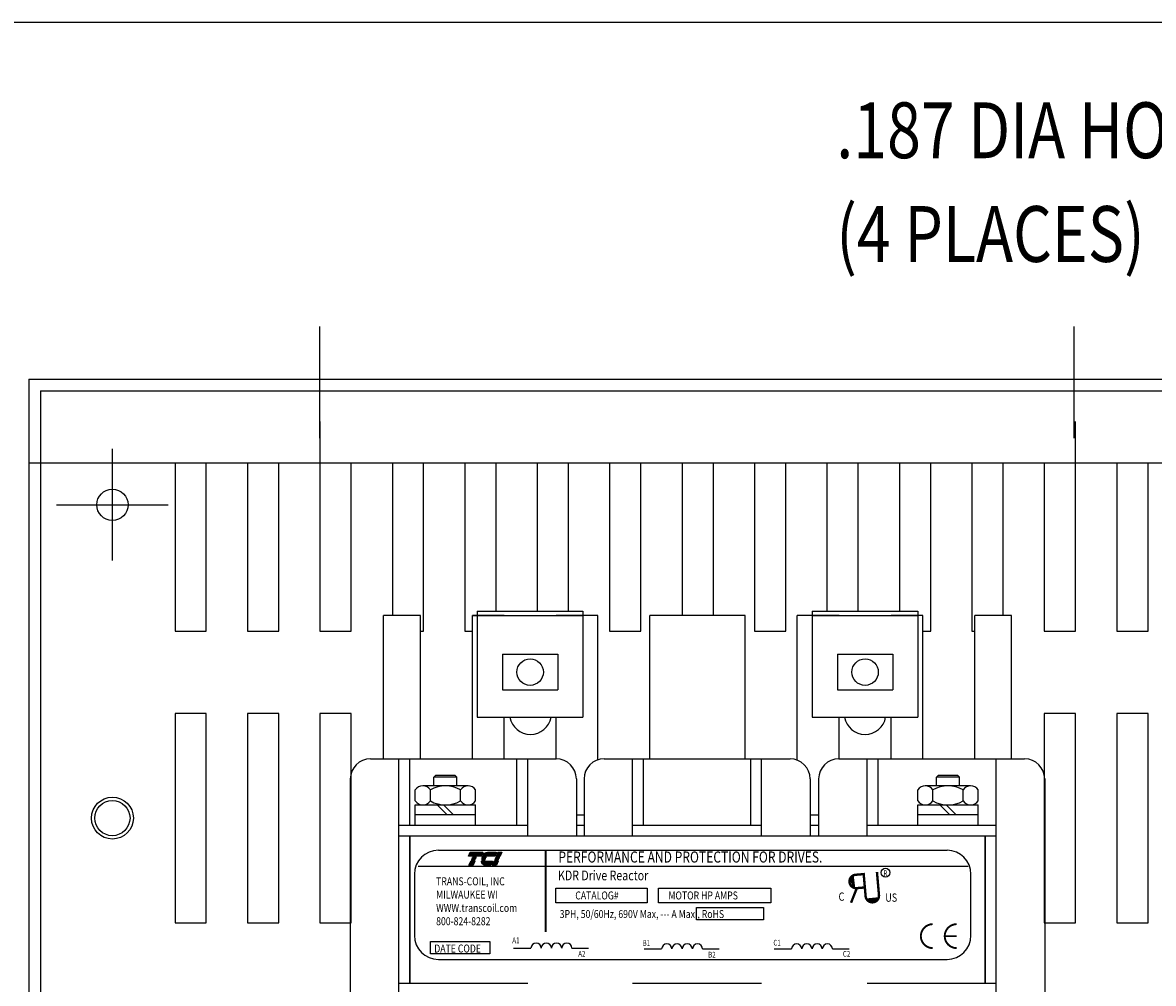
# Model space of a CAD drawing. Extents: x 1.3 to 44, y 1.3 to 28.
# Drawn here: x 18.2 to 24.9, y 22.3 to 28 of the extents above; entities that cross this region are included whole.
import ezdxf

# ---------------------------------------------------------------- set-up
doc = ezdxf.new("R2010")
doc.units = 0
doc.header["$LTSCALE"] = 0.5
doc.header["$MEASUREMENT"] = 0
doc.layers.get('0').update_dxf_attribs({"linetype": 'CONTINUOUS'})
doc.layers.add('BORDER', color=7, linetype='CONTINUOUS')
doc.styles.add('MASTER', font='romans.shx', dxfattribs={"width": 0.8})
doc.styles.add('STYLE1', font='swissi.ttf', dxfattribs={"width": 0.8})

# ---------------------------------------------------------------- blocks, each defined once
blk = doc.blocks.new('MASTER-BORDER')
at = {"layer": 'BORDER'}
blk.add_lwpolyline([(0.5, 0.5), (16.5, 0.5), (16.5, 10.5), (0.5, 10.5)], close=True, dxfattribs=at)
blk = doc.blocks.new('*X7')
at = {"color": 0}
for p, q in [((5.838, 1.575), (6.177, 1.575)), ((5.842, 1.582), (6.18, 1.582)), ((5.847, 1.589), (6.183, 1.589)), ((5.851, 1.596), (6.186, 1.596)), ((5.856, 1.603), (6.189, 1.603)), ((5.861, 1.61), (6.192, 1.61)), ((5.867, 1.617), (6.195, 1.617)), ((5.873, 1.624), (6.198, 1.624)), ((5.88, 1.631), (6.201, 1.631)), ((5.887, 1.638), (6.204, 1.638)), ((5.896, 1.645), (6.207, 1.645)), ((5.905, 1.652), (6.21, 1.652)), ((5.916, 1.659), (6.213, 1.659)), ((5.929, 1.666), (6.216, 1.666)), ((5.946, 1.673), (6.219, 1.673)), ((5.978, 1.68), (6.222, 1.68)), ((5.81, 1.428), (6.114, 1.428)), ((5.811, 1.421), (6.111, 1.421)), ((5.813, 1.414), (6.108, 1.414)), ((5.815, 1.407), (6.105, 1.407)), ((5.817, 1.4), (6.102, 1.4)), ((5.82, 1.393), (6.099, 1.393)), ((5.823, 1.386), (6.096, 1.386)), ((5.826, 1.379), (6.093, 1.379)), ((5.83, 1.372), (6.09, 1.372)), ((5.835, 1.365), (6.087, 1.365)), ((5.84, 1.358), (6.084, 1.358)), ((5.846, 1.351), (6.081, 1.351)), ((5.853, 1.344), (6.078, 1.344)), ((5.862, 1.337), (6.075, 1.337)), ((5.874, 1.33), (6.072, 1.33)), ((5.893, 1.323), (6.069, 1.323))]:
    blk.add_line(p, q, dxfattribs=at)
blk = doc.blocks.new('*X6')
at = {"color": 0}
for p, q in [((5.454, 1.575), (5.808, 1.575)), ((5.457, 1.582), (5.811, 1.582)), ((5.46, 1.589), (5.814, 1.589)), ((5.463, 1.596), (5.817, 1.596)), ((5.466, 1.603), (5.82, 1.603)), ((5.469, 1.61), (5.823, 1.61)), ((5.472, 1.617), (5.826, 1.617)), ((5.475, 1.624), (5.829, 1.624)), ((5.478, 1.631), (5.832, 1.631)), ((5.481, 1.638), (5.835, 1.638)), ((5.484, 1.645), (5.838, 1.645)), ((5.487, 1.652), (5.841, 1.652)), ((5.49, 1.659), (5.844, 1.659)), ((5.493, 1.666), (5.847, 1.666)), ((5.496, 1.673), (5.85, 1.673)), ((5.499, 1.68), (5.853, 1.68)), ((5.466, 1.323), (5.58, 1.323)), ((5.469, 1.33), (5.583, 1.33)), ((5.472, 1.337), (5.586, 1.337)), ((5.475, 1.344), (5.589, 1.344)), ((5.478, 1.351), (5.592, 1.351)), ((5.481, 1.358), (5.595, 1.358)), ((5.484, 1.365), (5.598, 1.365)), ((5.487, 1.372), (5.601, 1.372)), ((5.49, 1.379), (5.604, 1.379)), ((5.493, 1.386), (5.607, 1.386)), ((5.496, 1.393), (5.61, 1.393)), ((5.499, 1.4), (5.613, 1.4)), ((5.502, 1.407), (5.616, 1.407)), ((5.505, 1.414), (5.619, 1.414)), ((5.508, 1.421), (5.622, 1.421)), ((5.511, 1.428), (5.625, 1.428))]:
    blk.add_line(p, q, dxfattribs=at)
blk = doc.blocks.new('*X8')
at = {"color": 0}
for p, q in [((6.222, 1.575), (6.335, 1.575)), ((6.225, 1.582), (6.338, 1.582)), ((6.228, 1.589), (6.341, 1.589)), ((6.231, 1.596), (6.344, 1.596)), ((6.234, 1.603), (6.347, 1.603)), ((6.237, 1.61), (6.35, 1.61)), ((6.24, 1.617), (6.353, 1.617)), ((6.243, 1.624), (6.356, 1.624)), ((6.246, 1.631), (6.359, 1.631)), ((6.249, 1.638), (6.362, 1.638)), ((6.252, 1.645), (6.365, 1.645)), ((6.255, 1.652), (6.368, 1.652)), ((6.258, 1.659), (6.371, 1.659)), ((6.261, 1.666), (6.374, 1.666)), ((6.264, 1.673), (6.377, 1.673)), ((6.267, 1.68), (6.38, 1.68)), ((6.114, 1.323), (6.227, 1.323)), ((6.117, 1.33), (6.23, 1.33)), ((6.12, 1.337), (6.233, 1.337)), ((6.123, 1.344), (6.236, 1.344)), ((6.126, 1.351), (6.239, 1.351)), ((6.129, 1.358), (6.242, 1.358)), ((6.132, 1.365), (6.245, 1.365)), ((6.135, 1.372), (6.248, 1.372)), ((6.138, 1.379), (6.251, 1.379)), ((6.141, 1.386), (6.254, 1.386)), ((6.144, 1.393), (6.257, 1.393)), ((6.147, 1.4), (6.26, 1.4)), ((6.15, 1.407), (6.263, 1.407)), ((6.153, 1.414), (6.266, 1.414)), ((6.156, 1.421), (6.269, 1.421)), ((6.159, 1.428), (6.272, 1.428))]:
    blk.add_line(p, q, dxfattribs=at)

msp = doc.modelspace()

# ---------------------------------------------------------------- linework, layer by layer
at = {"color": 7, "linetype": 'Continuous'}
for p, q in [((19.9672, 25.5186), (19.9672, 26.1851)), ((24.4712, 25.5186), (24.4712, 26.1851)), ((18.7276, 24.7881), (18.7276, 25.4546)), ((18.3944, 25.1213), (19.0609, 25.1213))]:
    msp.add_line(p, q, dxfattribs=at)
at = {"color": 7}
for p, q in [((18.2276, 25.8713), (26.2258, 25.8713)), ((18.2276, 25.8713), (18.2276, 19.8668)), ((18.2976, 25.8013), (26.1558, 25.8013)), ((18.2976, 25.8013), (18.2976, 25.3713)), ((19.9666, 25.6175), (19.9666, 25.3713)), ((24.4795, 25.3713), (24.4795, 25.6175)), ((18.2276, 25.3713), (26.2258, 25.3713)), ((18.2976, 25.3713), (18.2976, 19.9368)), ((19.1014, 25.3713), (19.1014, 24.3675)), ((19.2884, 24.3675), (19.2884, 25.3713)), ((19.534, 25.3713), (19.534, 24.3675)), ((19.721, 24.3675), (19.721, 25.3713)), ((19.9666, 25.3713), (19.9666, 24.3675)), ((20.1536, 24.3675), (20.1536, 25.3713)), ((20.3992, 25.3713), (20.3992, 24.46)), ((20.3992, 25.3713), (20.3992, 24.46)), ((20.5862, 24.4951), (20.5862, 25.3713)), ((20.5862, 24.3675), (20.5862, 25.3713)), ((20.8318, 25.3713), (20.8318, 24.4951)), ((20.8318, 25.3713), (20.8318, 24.3675)), ((21.0188, 24.486), (21.0188, 25.3713)), ((21.0188, 24.486), (21.0188, 25.3713)), ((21.2644, 25.3713), (21.2644, 24.486)), ((21.4514, 24.486), (21.4514, 25.3713)), ((21.6969, 25.3713), (21.6969, 24.4951)), ((21.6969, 25.3713), (21.6969, 24.3675)), ((21.8839, 24.4951), (21.8839, 25.3713)), ((21.8839, 24.3675), (21.8839, 25.3713)), ((22.1295, 25.3713), (22.1295, 24.46)), ((22.3165, 24.46), (22.3165, 25.3713)), ((22.5621, 25.3713), (22.5621, 24.4951)), ((22.5621, 25.3713), (22.5621, 24.3675)), ((22.7491, 24.4951), (22.7491, 25.3713)), ((22.7491, 24.3675), (22.7491, 25.3713)), ((22.9947, 25.3713), (22.9947, 24.486)), ((23.1817, 24.486), (23.1817, 25.3713)), ((23.4273, 25.3713), (23.4273, 24.486)), ((23.4273, 25.3713), (23.4273, 24.486)), ((23.6143, 24.4951), (23.6143, 25.3713)), ((23.6143, 24.3675), (23.6143, 25.3713)), ((23.8599, 25.3713), (23.8599, 24.4951)), ((23.8599, 25.3713), (23.8599, 24.3675)), ((24.0469, 24.46), (24.0469, 25.3713)), ((24.0469, 24.46), (24.0469, 25.3713)), ((24.2925, 25.3713), (24.2925, 24.3675)), ((24.4795, 24.3675), (24.4795, 25.3713)), ((24.7251, 25.3713), (24.7251, 24.3675)), ((24.9121, 24.3675), (24.9121, 25.3713)), ((20.3471, 23.605), (20.3471, 24.46)), ((20.3471, 23.605), (20.3471, 24.46)), ((20.5671, 24.46), (20.3471, 24.46)), ((20.3471, 23.605), (20.3471, 24.46)), ((20.3471, 23.605), (20.3471, 24.46)), ((20.5671, 24.46), (20.3471, 24.46)), ((20.5671, 23.605), (20.5671, 24.46)), ((20.5671, 23.605), (20.5671, 24.46)), ((21.0671, 24.46), (20.8771, 24.46)), ((20.8771, 23.605), (20.8771, 24.46)), ((20.8771, 24.46), (20.9066, 24.46)), ((20.8771, 23.605), (20.8771, 24.46)), ((21.0671, 24.46), (20.8771, 24.46)), ((20.9066, 24.486), (21.5376, 24.486)), ((20.9066, 24.486), (20.9066, 23.854)), ((20.9066, 24.46), (21.5376, 24.46)), ((21.6271, 24.46), (21.3771, 24.46)), ((21.6271, 24.46), (21.3771, 24.46)), ((21.5376, 24.486), (21.5376, 23.854)), ((21.6271, 23.5991), (21.6271, 24.46)), ((21.6271, 23.5991), (21.6271, 24.46)), ((21.9371, 23.605), (21.9371, 24.46)), ((22.5071, 24.46), (21.9371, 24.46)), ((21.9371, 23.605), (21.9371, 24.46)), ((22.5071, 24.46), (21.9371, 24.46)), ((22.5071, 23.605), (22.5071, 24.46)), ((22.5071, 23.605), (22.5071, 24.46)), ((22.8171, 23.597), (22.8171, 24.46)), ((23.0671, 24.46), (22.8171, 24.46)), ((22.8171, 23.597), (22.8171, 24.46)), ((23.0671, 24.46), (22.8171, 24.46)), ((22.9066, 24.486), (22.9066, 23.854)), ((22.9066, 24.486), (23.5376, 24.486)), ((22.9066, 24.46), (23.5376, 24.46)), ((23.5671, 24.46), (23.3771, 24.46)), ((23.5671, 24.46), (23.3771, 24.46)), ((23.5376, 24.486), (23.5376, 23.854)), ((23.5671, 23.605), (23.5671, 24.46)), ((23.5671, 23.605), (23.5671, 24.46)), ((23.8771, 23.605), (23.8771, 24.46)), ((24.0971, 24.46), (23.8771, 24.46)), ((23.8771, 23.605), (23.8771, 24.46)), ((24.0971, 24.46), (23.8771, 24.46)), ((24.0971, 23.605), (24.0971, 24.46)), ((24.0971, 23.605), (24.0971, 24.46)), ((24.0971, 23.605), (24.0971, 24.46)), ((24.0971, 23.605), (24.0971, 24.46)), ((19.1014, 24.3675), (19.2884, 24.3675)), ((19.534, 24.3675), (19.721, 24.3675)), ((19.9666, 24.3675), (20.1536, 24.3675)), ((20.5671, 24.3675), (20.5862, 24.3675)), ((20.8318, 24.3675), (20.8771, 24.3675)), ((21.6969, 24.3675), (21.8839, 24.3675)), ((22.5621, 24.3675), (22.7491, 24.3675)), ((23.5671, 24.3675), (23.6143, 24.3675)), ((23.8599, 24.3675), (23.8771, 24.3675)), ((24.2925, 24.3675), (24.4795, 24.3675)), ((24.7251, 24.3675), (24.9121, 24.3675)), ((21.0566, 24.229), (21.0566, 24.016)), ((21.0566, 24.229), (21.3876, 24.229)), ((21.3876, 24.229), (21.3876, 24.016)), ((23.0566, 24.229), (23.0566, 24.016)), ((23.0566, 24.229), (23.3876, 24.229)), ((23.3876, 24.229), (23.3876, 24.016)), ((21.0566, 24.016), (21.3876, 24.016)), ((23.0566, 24.016), (23.3876, 24.016)), ((19.2884, 23.8761), (19.1014, 23.8761)), ((19.1014, 23.8761), (19.1014, 22.6261)), ((19.2884, 22.6261), (19.2884, 23.8761)), ((19.534, 23.8761), (19.534, 22.6261)), ((19.721, 23.8761), (19.534, 23.8761)), ((19.721, 22.6261), (19.721, 23.8761)), ((19.9666, 23.8761), (19.9666, 22.6261)), ((20.1536, 23.8761), (19.9666, 23.8761)), ((20.1536, 22.6261), (20.1536, 23.8761)), ((20.9066, 23.854), (21.5376, 23.854)), ((21.0671, 23.605), (21.0671, 23.854)), ((21.0671, 23.605), (21.0671, 23.854)), ((21.3771, 23.605), (21.3771, 23.854)), ((21.3771, 23.605), (21.3771, 23.854)), ((22.9066, 23.854), (23.5376, 23.854)), ((23.0671, 23.605), (23.0671, 23.854)), ((23.0671, 23.605), (23.0671, 23.854)), ((23.3771, 23.605), (23.3771, 23.854)), ((23.3771, 23.605), (23.3771, 23.854)), ((24.4795, 23.8761), (24.2925, 23.8761)), ((24.2925, 23.8761), (24.2925, 22.6261)), ((24.4795, 22.6261), (24.4795, 23.8761)), ((24.7251, 23.8761), (24.7251, 22.6261)), ((24.9121, 23.8761), (24.7251, 23.8761)), ((24.9121, 22.6261), (24.9121, 23.8761)), ((20.2681, 23.605), (21.3781, 23.605)), ((20.2681, 23.605), (21.3781, 23.605)), ((20.4381, 22.2), (20.4381, 23.605)), ((20.5031, 23.21), (20.5031, 23.605)), ((21.1431, 23.21), (21.1431, 23.605)), ((21.2081, 23.1455), (21.2081, 23.605)), ((21.6641, 23.605), (22.7741, 23.605)), ((21.6641, 23.605), (22.7741, 23.605)), ((21.8341, 23.1455), (21.8341, 23.605)), ((21.8991, 23.21), (21.8991, 23.605)), ((22.5391, 23.21), (22.5391, 23.605)), ((22.6041, 23.1455), (22.6041, 23.605)), ((23.0651, 23.605), (24.1751, 23.605)), ((23.0651, 23.605), (24.1751, 23.605)), ((23.2351, 23.1455), (23.2351, 23.605)), ((23.3001, 23.21), (23.3001, 23.605)), ((24.0051, 22.2), (24.0051, 23.605)), ((20.6473, 23.4957), (20.6573, 23.5057)), ((20.7753, 23.5057), (20.6573, 23.5057)), ((20.7753, 23.5057), (20.7853, 23.4957)), ((23.6483, 23.4957), (23.6583, 23.5057)), ((23.7763, 23.5057), (23.6583, 23.5057)), ((23.7763, 23.5057), (23.7863, 23.4957)), ((20.1481, 23.485), (20.1481, 21.89)), ((20.1481, 23.485), (20.1481, 21.89)), ((20.8516, 23.4437), (20.581, 23.4437)), ((20.7853, 23.4957), (20.6473, 23.4957)), ((20.6473, 23.4437), (20.6473, 23.4957)), ((20.7853, 23.4437), (20.7853, 23.4957)), ((21.4981, 23.485), (21.4981, 23.1455)), ((21.5441, 23.485), (21.5441, 23.1455)), ((22.8941, 23.485), (22.8941, 23.1455)), ((22.9451, 23.485), (22.9451, 23.1455)), ((23.8526, 23.4437), (23.582, 23.4437)), ((23.6483, 23.4437), (23.6483, 23.4957)), ((23.7863, 23.4957), (23.6483, 23.4957)), ((23.7863, 23.4437), (23.7863, 23.4957)), ((24.2951, 23.485), (24.2951, 21.89)), ((24.2951, 23.485), (24.2951, 21.89)), ((20.5358, 23.3539), (20.5358, 23.4195)), ((20.6261, 23.3539), (20.6261, 23.4195)), ((20.8065, 23.3539), (20.8065, 23.4195)), ((20.8967, 23.3539), (20.8967, 23.4195)), ((23.5368, 23.3539), (23.5368, 23.4195)), ((23.6271, 23.3539), (23.6271, 23.4195)), ((23.8075, 23.3539), (23.8075, 23.4195)), ((23.8977, 23.3539), (23.8977, 23.4195)), ((20.5358, 23.3297), (20.8967, 23.3297)), ((20.5358, 23.272), (20.5358, 23.3297)), ((20.581, 23.3297), (20.8516, 23.3297)), ((20.7252, 23.272), (20.6678, 23.3297)), ((20.7631, 23.272), (20.7057, 23.3297)), ((20.8967, 23.272), (20.8967, 23.3297)), ((23.5368, 23.3297), (23.8977, 23.3297)), ((23.5368, 23.272), (23.5368, 23.3297)), ((23.582, 23.3297), (23.8526, 23.3297)), ((23.7262, 23.272), (23.6688, 23.3297)), ((23.7641, 23.272), (23.7067, 23.3297)), ((23.8977, 23.272), (23.8977, 23.3297)), ((20.5358, 23.272), (20.8967, 23.272)), ((20.5363, 23.21), (20.5363, 23.272)), ((20.5363, 23.272), (20.8963, 23.272)), ((20.8963, 23.21), (20.8963, 23.272)), ((21.4981, 23.27), (21.5441, 23.27)), ((22.8941, 23.27), (22.9451, 23.27)), ((23.5368, 23.272), (23.8977, 23.272)), ((23.5373, 23.272), (23.8973, 23.272)), ((23.5373, 23.21), (23.5373, 23.272)), ((23.8973, 23.21), (23.8973, 23.272)), ((20.4381, 23.21), (21.2081, 23.21)), ((20.5363, 23.21), (20.8963, 23.21)), ((21.4981, 23.21), (21.5441, 23.21)), ((21.8341, 23.21), (22.6041, 23.21)), ((22.8941, 23.21), (22.9451, 23.21)), ((23.2351, 23.21), (24.0051, 23.21)), ((23.5373, 23.21), (23.8973, 23.21)), ((20.4381, 23.145), (21.2081, 23.145)), ((20.5031, 23.1455), (23.9401, 23.1455)), ((20.5031, 23.1455), (20.5031, 22.2645)), ((20.5031, 22.265), (20.5031, 23.145)), ((21.8341, 23.145), (22.6041, 23.145)), ((23.2351, 23.145), (24.0051, 23.145)), ((23.9401, 23.1455), (23.9401, 22.2645)), ((23.9401, 22.265), (23.9401, 23.145)), ((20.6741, 23.0591), (23.7117, 23.0591)), ((20.5528, 22.9643), (23.8378, 22.9643)), ((20.5313, 22.9162), (20.5313, 22.5507)), ((23.1485, 22.9116), (23.1586, 22.8323)), ((23.8546, 22.5507), (23.8546, 22.9162)), ((23.226, 22.7696), (23.3057, 22.7765)), ((19.1014, 22.6261), (19.2884, 22.6261)), ((19.534, 22.6261), (19.721, 22.6261)), ((19.9666, 22.6261), (20.1536, 22.6261)), ((24.2925, 22.6261), (24.4795, 22.6261)), ((24.7251, 22.6261), (24.9121, 22.6261)), ((21.1233, 22.4749), (21.2271, 22.4749)), ((21.4716, 22.4749), (21.5706, 22.4749)), ((21.9037, 22.47), (22.0075, 22.47)), ((22.252, 22.47), (22.351, 22.47)), ((22.6794, 22.47), (22.7832, 22.47)), ((23.0277, 22.47), (23.1267, 22.47)), ((20.6741, 22.4078), (23.7117, 22.4078)), ((20.4381, 22.265), (21.2081, 22.265)), ((21.8341, 22.265), (22.6041, 22.265)), ((23.2351, 22.265), (24.0051, 22.265))]:
    msp.add_line(p, q, dxfattribs=at)
for points in [[(20.8644, 23.048), (20.9404, 23.048), (20.9304, 23.0245), (20.8543, 23.0245)], [(21.0438, 23.0245), (21.0193, 23.0245), (21.0294, 23.048), (21.0538, 23.048)], [(20.8569, 22.9703), (20.867, 22.9938), (20.8914, 22.9938), (20.8814, 22.9703)], [(20.8693, 22.9993), (20.8697, 23.0001), (20.8941, 23.0001), (20.8938, 22.9993)], [(20.872, 23.0056), (20.8724, 23.0064), (20.8968, 23.0064), (20.8965, 23.0056)], [(20.8747, 23.0119), (20.8751, 23.0127), (20.8995, 23.0127), (20.8992, 23.0119)], [(20.8774, 23.0182), (20.8778, 23.019), (20.9022, 23.019), (20.9019, 23.0182)], [(20.9961, 22.9703), (21.0062, 22.9938), (21.0306, 22.9938), (21.0206, 22.9703)], [(21.0085, 22.9993), (21.0089, 23.0001), (21.0333, 23.0001), (21.033, 22.9993)], [(21.0112, 23.0056), (21.0116, 23.0064), (21.036, 23.0064), (21.0357, 23.0056)], [(21.0139, 23.0119), (21.0143, 23.0127), (21.0387, 23.0127), (21.0384, 23.0119)], [(21.0166, 23.0182), (21.017, 23.019), (21.0414, 23.019), (21.0411, 23.0182)], [(21.3761, 22.834), (21.9215, 22.834), (21.9215, 22.7463), (21.3761, 22.7463)], [(21.9881, 22.834), (22.6602, 22.834), (22.6602, 22.7463), (21.9881, 22.7463)], [(22.2151, 22.7171), (22.6162, 22.7171), (22.6162, 22.644), (22.2151, 22.644)], [(20.6274, 22.5142), (20.9807, 22.5142), (20.9807, 22.441), (20.6274, 22.441)]]:
    msp.add_lwpolyline(points, close=True, dxfattribs=at)
for points in [[(20.9694, 23.048), (21.0198, 23.048), (21.0098, 23.0245), (20.9369, 23.0245, -0.054429), (20.9436, 23.0345, -0.084542), (20.9543, 23.0436, -0.106399), (20.967, 23.0478, -0.027585)], [(20.9307, 22.9993, -0.004589), (20.9307, 23.0001), (20.9544, 23.0001, 0.010595), (20.9545, 22.9993)], [(20.931, 23.0056, -0.00463), (20.9311, 23.0064), (20.9552, 23.0064, 0.006268), (20.9551, 23.0056)], [(20.9546, 22.9703, -0.10157), (20.9461, 22.9721, -0.129518), (20.9375, 22.9788, -0.106399), (20.9318, 22.991, -0.017101), (20.9312, 22.9938), (20.9966, 22.9938), (20.9865, 22.9703)], [(20.9572, 23.0119), (20.9321, 23.0119, -0.003588), (20.9323, 23.0127), (20.9575, 23.0127, 0.006746)], [(20.9341, 23.0182, -0.003726), (20.9344, 23.019), (20.9616, 23.019, 0.007822), (20.9609, 23.0182)]]:
    msp.add_lwpolyline(points, format="xyb", close=True, dxfattribs=at)
for points, const_width in [([(21.3143, 23.0584), (21.3143, 22.5713)], 0.0114), ([(23.1661, 22.9129), (23.2095, 22.9166)], 0.0143), ([(23.2255, 22.785), (23.2133, 22.9243)], 0.0143), ([(23.3052, 22.7919), (23.2932, 22.9295)], 0.0143), ([(23.173, 22.8332), (23.1386, 22.7461)], 0.0143), ([(23.173, 22.8332), (23.2163, 22.8369)], 0.0143), ([(23.7694, 22.5467), (23.698, 22.5467)], 0.0114)]:
    msp.add_lwpolyline(points, dxfattribs=dict(at, const_width=const_width))
for points, const_width in [([(23.1639, 22.9128, 1), (23.174, 22.8334, 1)], 0.0143), ([(23.1661, 22.9129, 1), (23.173, 22.8332, 1)], 0.0143), ([(23.2255, 22.785, 1), (23.3052, 22.7919, 1)], 0.0143), ([(23.6267, 22.6181, 0.414214), (23.5553, 22.5467, 0.414214)], 0.0114), ([(23.7694, 22.6181, 0.414214), (23.698, 22.5467, 0.414214)], 0.0114), ([(23.5553, 22.5467, 0.414214), (23.6267, 22.4752, 0.414214)], 0.0114), ([(23.698, 22.5467, 0.414214), (23.7694, 22.4752, 0.414214)], 0.0114)]:
    msp.add_lwpolyline(points, format="xyb", dxfattribs=dict(at, const_width=const_width))
for centre, radius in [((18.7276, 25.1213), 0.0935), ((21.2221, 24.1225), 0.079), ((23.2221, 24.1225), 0.079), ((18.7276, 23.2511), 0.125), ((18.7276, 23.2511), 0.105), ((23.3443, 22.9257), 0.0264)]:
    msp.add_circle(centre, radius, dxfattribs=at)
for centre, radius, start, end in [((21.2239, 23.8761), 0.125, 190.20667, 349.79333), ((23.2221, 23.8761), 0.125, 190.20667, 349.79333), ((20.2681, 23.485), 0.12, 90, 180), ((20.2681, 23.485), 0.12, 90, 180), ((21.3781, 23.485), 0.12, 0, 90), ((21.3781, 23.485), 0.12, 0, 90), ((21.6641, 23.485), 0.12, 90, 180), ((21.6641, 23.485), 0.12, 90, 180), ((22.7741, 23.485), 0.12, 0, 90), ((22.7741, 23.485), 0.12, 0, 90), ((23.0651, 23.485), 0.12, 90, 180), ((23.0651, 23.485), 0.12, 90, 180), ((24.1751, 23.485), 0.12, 0, 90), ((24.1751, 23.485), 0.12, 0, 90), ((20.581, 23.3895), 0.0542, 33.62643, 146.37357), ((20.7163, 23.2633), 0.1804, 60, 120), ((20.8516, 23.3895), 0.0542, 33.62643, 146.37357), ((23.582, 23.3895), 0.0542, 33.62643, 146.37357), ((23.7173, 23.2633), 0.1804, 60, 120), ((23.8526, 23.3895), 0.0542, 33.62643, 146.37357), ((20.581, 23.3839), 0.0542, 213.62643, 326.37357), ((20.7163, 23.5101), 0.1804, 240, 300), ((20.8516, 23.3839), 0.0542, 213.62643, 326.37357), ((23.582, 23.3839), 0.0542, 213.62643, 326.37357), ((23.7173, 23.5101), 0.1804, 240, 300), ((23.8526, 23.3839), 0.0542, 213.62643, 326.37357), ((20.6741, 22.9162), 0.1429, 90, 180), ((23.7117, 22.9162), 0.1429, 0, 90), ((20.9858, 22.9989), 0.03, 156.80141, 157.47887), ((20.6741, 22.5507), 0.1429, 180, 270), ((21.2577, 22.4746), 0.0306, 0.63732, 179.36268), ((21.3188, 22.4746), 0.0306, 0.63732, 179.36268), ((21.3799, 22.4746), 0.0306, 0.63732, 179.36268), ((21.441, 22.4746), 0.0306, 0.63732, 179.36268), ((22.0381, 22.4696), 0.0306, 0.63732, 179.36268), ((22.0992, 22.4696), 0.0306, 0.63732, 179.36268), ((22.1603, 22.4696), 0.0306, 0.63732, 179.36268), ((22.2215, 22.4696), 0.0306, 0.63732, 179.36268), ((22.8138, 22.4696), 0.0306, 0.63732, 179.36268), ((22.8749, 22.4696), 0.0306, 0.63732, 179.36268), ((22.9361, 22.4696), 0.0306, 0.63732, 179.36268), ((22.9972, 22.4696), 0.0306, 0.63732, 179.36268), ((23.7117, 22.5507), 0.1429, 270, 0)]:
    msp.add_arc(centre, radius, start, end, dxfattribs=at)
for points in [[(23.1422, 22.8923), (23.1437, 22.8517), (23.136, 22.8736)], [(23.1424, 22.8961), (23.1438, 22.8555), (23.1362, 22.8773)], [(23.1432, 22.8926), (23.1447, 22.852), (23.137, 22.8739)], [(23.1603, 22.8314), (23.1418, 22.9115), (23.145, 22.8316)], [(23.1496, 22.9072), (23.1511, 22.8666), (23.1434, 22.8885)], [(23.1502, 22.8999), (23.1451, 22.8958), (23.1562, 22.8486)], [(23.3066, 22.7782), (23.2258, 22.7628), (23.3058, 22.7628)], [(23.2304, 22.7705), (23.271, 22.7703), (23.2489, 22.7635)], [(23.2378, 22.7707), (23.2417, 22.7655), (23.2893, 22.7748)], [(23.2413, 22.7628), (23.2819, 22.7627), (23.2598, 22.7559)], [(23.2447, 22.7635), (23.2853, 22.7634), (23.2632, 22.7566)], [(23.245, 22.7625), (23.2856, 22.7624), (23.2635, 22.7556)], [(23.2466, 22.7601), (23.2872, 22.7599), (23.2651, 22.7531)], [(23.2509, 22.7628), (23.2916, 22.7627), (23.2694, 22.7559)]]:
    msp.add_solid(points, dxfattribs=at)

# ---------------------------------------------------------------- block references
for name, p, xscale, yscale, zscale in [('MASTER-BORDER', (0, 0), 2.666599999999998, 2.666599999999998, 2.666599999999998), ('*X6', (19.6821, 22.6867), 0.214985411562985, 0.2149854115629832, 0.2149854115629828), ('*X7', (19.6821, 22.6867), 0.214985411562985, 0.2149854115629832, 0.2149854115629828), ('*X8', (19.6821, 22.6867), 0.214985411562985, 0.2149854115629832, 0.2149854115629828)]:
    msp.add_blockref(name, p, dxfattribs=dict(at, xscale=xscale, yscale=yscale, zscale=zscale))

# ---------------------------------------------------------------- texts
at = {"color": 7, "width": 0.8}
for s, height, style, p in [('.187 DIA HOLE', 0.333325, 'MASTER', (23.0505, 27.1901)), ('(4 PLACES)', 0.33332, 'MASTER', (23.0505, 26.571)), ('PERFORMANCE AND PROTECTION FOR DRIVES.', 0.066135, 'STYLE1', (21.3905, 22.9858)), ('TRANS-COIL, INC', 0.047621, 'MASTER', (20.6607, 22.85)), ('KDR Drive Reactor', 0.058257, 'MASTER', (21.3887, 22.8799)), ('R ', 0.03572, 'MASTER', (23.331, 22.904)), ('MILWAUKEE WI', 0.047621, 'MASTER', (20.6607, 22.7707)), ('CATALOG#', 0.04762, 'MASTER', (21.4917, 22.7657)), ('MOTOR HP AMPS', 0.047621, 'MASTER', (22.0477, 22.7657)), ('C', 0.0493, 'STYLE1', (23.064, 22.7578)), ('US', 0.04932, 'STYLE1', (23.343, 22.7519)), ('WWW.transcoil.com', 0.047621, 'MASTER', (20.6607, 22.6913)), ('3PH, 50/60Hz, 690V Max, --- A Max., RoHS', 0.047621, 'MASTER', (21.3986, 22.6548)), ('800-824-8282', 0.047621, 'MASTER', (20.6607, 22.6119)), ('DATE CODE', 0.04762, 'MASTER', (20.6497, 22.4489)), ('A1', 0.03407, 'MASTER', (21.1154, 22.5046)), ('B1', 0.03407, 'MASTER', (21.8937, 22.4883)), ('C1', 0.03407, 'MASTER', (22.6747, 22.4906)), ('A2', 0.03407, 'MASTER', (21.5093, 22.4243)), ('B2', 0.03407, 'MASTER', (22.2851, 22.419)), ('C2', 0.03407, 'MASTER', (23.0897, 22.4238))]:
    msp.add_text(s, height=height, dxfattribs=dict(at, style=style)).set_placement(p)

doc.saveas('drawing.dxf')
